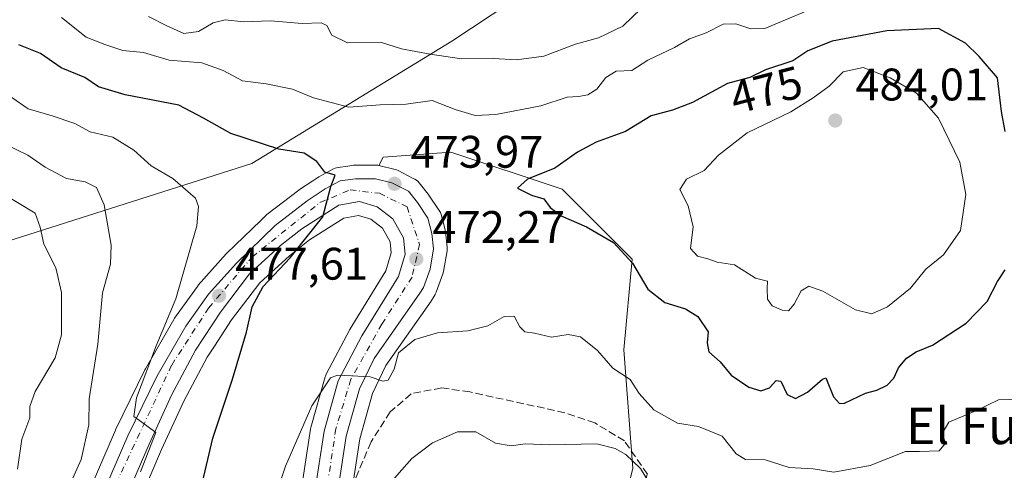
# Model space of a CAD drawing. Units: metres. Extents: x 593741 to 597182, y 4733695 to 4736058.
# Drawn here: x 594694 to 594910, y 4733866 to 4733965 of the extents above; entities that cross this region are included whole.
import ezdxf
from ezdxf.enums import TextEntityAlignment as Align

# ---------------------------------------------------------------- set-up
doc = ezdxf.new("R2010")
doc.units = ezdxf.units.M
doc.header["$MEASUREMENT"] = 0
doc.linetypes.add('DGN Style 3', pattern=[2.307223, 1.648017, -0.659207])
doc.linetypes.add('DGN Style 4', pattern=[2.638475, 1.318413, -0.659207, 0.001648, -0.659207])
for name, color, linetype, lineweight in [('Arbolado forestal CxS', 92, 'Continuous', 0), ('Carretera de calzada única Cxs', 7, 'Continuous', 13), ('Carretera de calzada única eje', 7, 'DGN Style 4', 0), ('Cultivos herbáceos CxS', 92, 'Continuous', 0), ('Curva de nivel maestra', 30, 'Continuous', 30), ('Curva de nivel normal', 30, 'Continuous', 0), ('Muro lineal', 1, 'DGN Style 3', 13), ('Núcleo urbano CxS', 7, 'Continuous', 0), ('Pastizal CxS', 92, 'Continuous', 0), ('Punto de cota en terreno', 7, 'Continuous', 0), ('Rótulo de curva de nivel directora', 7, 'Continuous', 0), ('Rótulo de punto de cota en terreno', 7, 'Continuous', 0), ('Texto cartográfico', 7, 'Continuous', 0), ('Vegetación y arbolados urbanos CxS', 151, 'Continuous', 0)]:
    doc.layers.add(name, color=color, linetype=linetype, lineweight=lineweight)
doc.styles.add('Style-Arial', font='txt')

# ---------------------------------------------------------------- blocks, each defined once
blk = doc.blocks.new('*U24')
at = {"layer": 'Núcleo urbano CxS', "color": 7, "linetype": 'Continuous', "lineweight": 0}
for points in [[(594752.8646, 4733843.0133, 468.487), (594757.7845, 4733875.2133, 469.9974), (594757.7957, 4733875.2811, 470.0007), (594757.8623, 4733875.5725, 470.0125), (594760.9823, 4733886.6625, 470.667), (594761.0511, 4733886.8761, 470.6805), (594761.2187, 4733887.2539, 470.6973), (594766.4287, 4733897.0939, 471.2483), (594766.4821, 4733897.1901, 471.2531), (594766.5225, 4733897.2581, 471.2561), (594774.3169, 4733909.9729, 472.5066), (594775.4911, 4733913.9165, 472.9201), (594775.2783, 4733916.3177, 473.2328), (594773.5743, 4733919.3731, 473.7119), (594771.0447, 4733921.3015, 474.1371), (594768.3373, 4733922.1393, 474.5257), (594765.1197, 4733921.5699, 474.8363), (594757.5929, 4733916.7733, 475.5014), (594753.1551, 4733913.2537, 475.9577), (594746.6423, 4733907.3165, 476.7311), (594740.4601, 4733899.1957, 477.0276), (594736.6745, 4733893.4347, 477.6543), (594735.0941, 4733891.0297, 477.8579), (594729.9505, 4733881.3399, 478.657), (594725.0725, 4733870.7133, 479.1151), (594718.6975, 4733855.8383, 480.677)], [(594708.6875, 4733860.4031, 483.9397), (594714.9333, 4733874.9535, 483.1161), (594714.9947, 4733875.0871, 483.0908), (594721.4247, 4733888.2471, 481.3674), (594721.5209, 4733888.4281, 481.3436), (594727.7915, 4733899.3091, 480.4532), (594727.9477, 4733899.5521, 480.4395), (594732.9477, 4733906.5621, 479.6671), (594733.0919, 4733906.7485, 479.6451), (594733.1501, 4733906.8157, 479.6351), (594739.2701, 4733913.6857, 478.6934), (594739.4205, 4733913.8427, 478.6675), (594741.2683, 4733915.6363, 478.3782), (594746.8657, 4733921.0695, 477.554), (594747.9405, 4733922.1127, 477.4621), (594748.1017, 4733922.2583, 477.4524), (594748.2019, 4733922.3387, 477.4451), (594755.2019, 4733927.7187, 476.5494), (594755.3863, 4733927.8497, 476.4859), (594758.2905, 4733929.7519, 475.66), (594759.3863, 4733930.4697, 475.4211), (594759.5301, 4733930.5581, 475.3922), (594759.6015, 4733930.5981, 475.3784), (594762.8515, 4733932.3581, 474.8596), (594763.1681, 4733932.5065, 474.8287), (594763.4999, 4733932.6169, 474.7669), (594763.8423, 4733932.6881, 474.7203), (594765.9515, 4733932.9991, 474.4901), (594767.2323, 4733933.1881, 474.3569), (594767.6701, 4733933.2201, 474.3347), (594772.0501, 4733933.2201, 474.3976), (594772.5711, 4733933.1745, 474.4156), (594772.7587, 4733933.1353, 474.4226), (594776.3787, 4733932.2553, 474.4291), (594776.6961, 4733932.1591, 474.4107), (594777.0497, 4733932.0041, 474.3878), (594780.3319, 4733930.2903, 474.1975), (594780.6773, 4733930.119, 474.1824), (594781.0363, 4733929.9058, 474.167), (594781.3595, 4733929.6415, 474.1527), (594781.64, 4733929.3323, 474.14), (594781.9157, 4733928.9743, 474.128), (594783.6427, 4733926.8344, 474.1255), (594783.7973, 4733926.6226, 474.1152), (594786.0473, 4733923.2426, 473.8603), (594786.2893, 4733922.8033, 473.8149), (594786.455, 4733922.3301, 473.7593), (594787.325, 4733918.9601, 473.3087), (594787.3745, 4733918.7311, 473.2764), (594787.4013, 4733918.5453, 473.2499), (594787.7813, 4733915.1653, 472.9508), (594787.8001, 4733914.8301, 472.9293), (594787.7595, 4733914.338, 472.8965), (594787.0069, 4733909.8135, 472.5576), (594786.8671, 4733909.2885, 472.5136), (594785.3951, 4733905.2932, 472.2419), (594785.1781, 4733904.8301, 472.2109), (594785.1365, 4733904.7601, 472.2055), (594784.3565, 4733903.4901, 472.0945), (594784.2541, 4733903.3345, 472.0791), (594774.3305, 4733889.2227, 470.3347), (594771.3887, 4733883.0321, 469.6891), (594768.5779, 4733873.0549, 468.4762), (594763.7781, 4733841.5585, 465.8724)]]:
    blk.add_polyline3d(points, dxfattribs=at)
blk = doc.blocks.new('5PATER')
at = {"layer": 'Vegetación y arbolados urbanos CxS', "linetype": 'Continuous', "lineweight": 0}
h = blk.add_hatch(color=51, dxfattribs=at)
edge = h.paths.add_edge_path()
edge.add_ellipse((0, 0), major_axis=(-0.11, -0.111), ratio=0.999422, start_angle=0, end_angle=360)
blk = doc.blocks.new('*U28')
at = {"layer": 'Carretera de calzada única Cxs', "color": 7, "linetype": 'Continuous', "lineweight": 13}
for points in [[(594755.8301, 4733842.5601, 467.4906), (594760.7501, 4733874.7601, 470.7807), (594763.8701, 4733885.8501, 470.4576), (594769.0801, 4733895.6901, 470.8377), (594777.0801, 4733908.7401, 472.0586), (594778.5301, 4733913.6101, 472.5923), (594778.2101, 4733917.2201, 472.9728), (594775.8901, 4733921.3801, 473.5197), (594772.4401, 4733924.0101, 473.9959), (594768.5301, 4733925.2201, 474.4665), (594764.0101, 4733924.4201, 474.9308), (594755.8501, 4733919.2201, 475.8669), (594751.2101, 4733915.5401, 476.3553), (594744.4201, 4733909.3501, 477.0723), (594738.0101, 4733900.9301, 477.6687), (594732.5101, 4733892.5601, 478.8436), (594727.2601, 4733882.6701, 479.4816), (594722.3301, 4733871.9301, 481.0928), (594715.9401, 4733857.0201, 482.0751)], [(594711.4101, 4733859.1401, 482.968), (594717.6901, 4733873.7701, 482.0844), (594724.1201, 4733886.9301, 480.1063), (594730.3901, 4733897.8101, 479.6541), (594735.3901, 4733904.8201, 479.0323), (594741.5101, 4733911.6901, 478.415), (594750.0301, 4733919.9601, 476.7862), (594757.0301, 4733925.3401, 475.9402), (594761.0301, 4733927.9601, 475.4672), (594764.2801, 4733929.7201, 475.1774), (594767.6701, 4733930.2201, 474.9251), (594772.0501, 4733930.2201, 474.5564), (594775.6701, 4733929.3401, 474.3762), (594779.3001, 4733927.4601, 474.2567), (594781.3001, 4733924.9601, 473.9274), (594783.5501, 4733921.5801, 473.4855), (594784.4201, 4733918.2101, 473.1022), (594784.8001, 4733914.8301, 472.8264), (594784.0501, 4733910.3201, 472.4724), (594782.5801, 4733906.3301, 472.1664), (594781.8001, 4733905.0601, 472.0807), (594771.7301, 4733890.7401, 470.7039), (594768.5701, 4733884.0901, 472.7938), (594765.6401, 4733873.6901, 474.5901), (594760.8001, 4733841.9301, 468.7175)]]:
    blk.add_polyline3d(points, dxfattribs=at)

msp = doc.modelspace()

# ---------------------------------------------------------------- linework, layer by layer
at = {"layer": 'Arbolado forestal CxS', "color": 92, "linetype": 'Continuous', "lineweight": 0}
for points in [[(594923.5907, 4734087.5893, 418.1681), (594899.6683, 4734076.3227, 419.8853), (594870.2771, 4734052.2453, 427.909), (594861.2197, 4734027.9303, 436.9361), (594859.0749, 4734007.5615, 445.7381), (594828.3519, 4733986.6343, 452.9442), (594788.8361, 4733960.4529, 462.7432), (594744.8871, 4733933.5489, 476.1873), (594681.1149, 4733913.2459, 495.742)], [(594309.4559, 4734076.2175, 513.6843), (594347.7217, 4734068.7071, 525.2655), (594368.9513, 4734055.1479, 530.4112), (594368.8227, 4734029.1019, 542.0294), (594379.6215, 4733963.8859, 569.8782), (594384.5993, 4733936.6687, 579.7273), (594411.9807, 4733933.3919, 572.5642), (594436.9347, 4733924.3519, 565.9246), (594473.9543, 4733915.5475, 558.1148), (594514.2369, 4733902.3601, 549.4528), (594564.1071, 4733886.1845, 535.8945), (594583.8063, 4733885.9353, 529.8871), (594619.1737, 4733896.7899, 516.8252), (594681.1149, 4733913.2459, 495.742), (594744.8871, 4733933.5489, 476.1873), (594788.8361, 4733960.4529, 462.7432), (594828.3519, 4733986.6343, 452.9442), (594859.0749, 4734007.5615, 445.7381), (594862.5605, 4734006.8789, 447.1742), (594882.6721, 4734002.9411, 453.3578), (594924.5205, 4733974.5385, 463.2567)], [(594368.9513, 4734055.1479, 530.4112), (594368.8227, 4734029.1019, 542.0294), (594379.6215, 4733963.8859, 569.8782), (594384.5993, 4733936.6687, 579.7273), (594411.9807, 4733933.3919, 572.5642), (594436.9347, 4733924.3519, 565.9246), (594473.9543, 4733915.5475, 558.1148), (594514.2369, 4733902.3601, 549.4528), (594564.1071, 4733886.1845, 535.8945), (594583.8063, 4733885.9353, 529.8871), (594619.1737, 4733896.7899, 516.8252), (594681.1149, 4733913.2459, 495.742), (594744.8871, 4733933.5489, 476.1873), (594788.8361, 4733960.4529, 462.7432), (594828.3519, 4733986.6343, 452.9442), (594859.0749, 4734007.5615, 445.7381)], [(594368.9513, 4734055.1479, 530.4112), (594368.8227, 4734029.1019, 542.0294), (594379.6215, 4733963.8859, 569.8782), (594384.5993, 4733936.6687, 579.7273), (594411.9807, 4733933.3919, 572.5642), (594436.9347, 4733924.3519, 565.9246), (594473.9543, 4733915.5475, 558.1148), (594514.2369, 4733902.3601, 549.4528), (594564.1071, 4733886.1845, 535.8945), (594583.8063, 4733885.9353, 529.8871), (594619.1737, 4733896.7899, 516.8252), (594681.1149, 4733913.2459, 495.742), (594744.8871, 4733933.5489, 476.1873), (594788.8361, 4733960.4529, 462.7432), (594828.3519, 4733986.6343, 452.9442), (594859.0749, 4734007.5615, 445.7381)], [(594819.4489, 4733830.5811, 456.6737), (594828.5487, 4733866.5371, 465.0024), (594826.6089, 4733892.6051, 470.9837), (594828.4187, 4733912.5106, 475.4133), (594813.0374, 4733927.8919, 475.4479), (594788.6079, 4733936.0359, 473.2713), (594773.7354, 4733934.9341, 473.9629), (594772.7587, 4733933.1353, 474.4226), (594772.5711, 4733933.1745, 474.4156), (594772.0501, 4733933.2201, 474.3976), (594767.6701, 4733933.2201, 474.3347), (594767.2323, 4733933.1881, 474.3569), (594765.9515, 4733932.9991, 474.4901), (594763.8423, 4733932.6881, 474.7203), (594763.4999, 4733932.6169, 474.7669), (594763.1681, 4733932.5065, 474.8287), (594762.8515, 4733932.3581, 474.8596), (594759.6015, 4733930.5981, 475.3784), (594759.5301, 4733930.5581, 475.3922), (594759.3863, 4733930.4697, 475.4211), (594758.2905, 4733929.7519, 475.66), (594755.3863, 4733927.8497, 476.4859), (594755.2019, 4733927.7187, 476.5494), (594748.2019, 4733922.3387, 477.4451), (594748.1017, 4733922.2583, 477.4524), (594747.9405, 4733922.1127, 477.4621), (594746.8657, 4733921.0695, 477.554), (594741.2683, 4733915.6363, 478.3782), (594739.4205, 4733913.8427, 478.6675), (594739.2701, 4733913.6857, 478.6934), (594733.1501, 4733906.8157, 479.6351), (594733.0919, 4733906.7485, 479.6451), (594732.9477, 4733906.5621, 479.6671), (594727.9477, 4733899.5521, 480.4395), (594727.7915, 4733899.3091, 480.4532), (594721.5209, 4733888.4281, 481.3436), (594721.4247, 4733888.2471, 481.3674), (594714.9947, 4733875.0871, 483.0908), (594714.9333, 4733874.9535, 483.1161), (594708.6875, 4733860.4031, 483.9397)], [(595000.4993, 4733759.416, 428.8085), (594926.7563, 4733802.4437, 444.0336), (594874.4493, 4733818.4675, 452.4394), (594819.4489, 4733830.5811, 456.6737), (594828.5487, 4733866.5371, 465.0024), (594826.6089, 4733892.6051, 470.9837), (594828.4187, 4733912.5106, 475.4133), (594813.0374, 4733927.8919, 475.4479), (594788.6079, 4733936.0359, 473.2713), (594773.7354, 4733934.9341, 473.9629), (594772.7587, 4733933.1353, 474.4226)], [(594772.7587, 4733933.1353, 474.4226), (594772.5711, 4733933.1745, 474.4156), (594772.0501, 4733933.2201, 474.3976), (594767.6701, 4733933.2201, 474.3347), (594767.2323, 4733933.1881, 474.3569), (594765.9515, 4733932.9991, 474.4901), (594763.8423, 4733932.6881, 474.7203), (594763.4999, 4733932.6169, 474.7669), (594763.1681, 4733932.5065, 474.8287), (594762.8515, 4733932.3581, 474.8596), (594759.6015, 4733930.5981, 475.3784), (594759.5301, 4733930.5581, 475.3922), (594759.3863, 4733930.4697, 475.4211), (594758.2905, 4733929.7519, 475.66), (594755.3863, 4733927.8497, 476.4859), (594755.2019, 4733927.7187, 476.5494), (594748.2019, 4733922.3387, 477.4451), (594748.1017, 4733922.2583, 477.4524), (594747.9405, 4733922.1127, 477.4621), (594746.8657, 4733921.0695, 477.554), (594741.2683, 4733915.6363, 478.3782), (594739.4205, 4733913.8427, 478.6675), (594739.2701, 4733913.6857, 478.6934), (594733.1501, 4733906.8157, 479.6351), (594733.0919, 4733906.7485, 479.6451), (594732.9477, 4733906.5621, 479.6671), (594727.9477, 4733899.5521, 480.4395), (594727.7915, 4733899.3091, 480.4532), (594721.5209, 4733888.4281, 481.3436), (594721.4247, 4733888.2471, 481.3674), (594714.9947, 4733875.0871, 483.0908), (594714.9333, 4733874.9535, 483.1161), (594708.6875, 4733860.4031, 483.9397)]]:
    msp.add_polyline3d(points, dxfattribs=at)
at = {"layer": 'Carretera de calzada única Cxs', "color": 7, "linetype": 'Continuous', "lineweight": 13}
for points in [[(594659.7701, 4733796.5701, 488.0536), (594670.1201, 4733807.9301, 487.3695), (594682.5501, 4733820.0701, 487.5324), (594684.3701, 4733821.8401, 487.2634), (594690.0101, 4733827.3401, 485.7872), (594701.0101, 4733840.0901, 483.8448), (594705.8501, 4733848.0101, 483.3281), (594711.4101, 4733859.1401, 482.968), (594717.6901, 4733873.7701, 482.0844), (594724.1201, 4733886.9301, 480.1063), (594730.3901, 4733897.8101, 479.6541), (594735.3901, 4733904.8201, 479.0323), (594741.5101, 4733911.6901, 478.415), (594750.0301, 4733919.9601, 476.7862), (594757.0301, 4733925.3401, 475.9402), (594761.0301, 4733927.9601, 475.4672), (594764.2801, 4733929.7201, 475.1774), (594767.6701, 4733930.2201, 474.9251), (594772.0501, 4733930.2201, 474.5564), (594775.6701, 4733929.3401, 474.3762), (594779.3001, 4733927.4601, 474.2567)], [(594779.3001, 4733927.4601, 474.2567), (594781.3001, 4733924.9601, 473.9274), (594783.5501, 4733921.5801, 473.4855), (594784.4201, 4733918.2101, 473.1022), (594784.8001, 4733914.8301, 472.8264), (594784.0501, 4733910.3201, 472.4724), (594782.5801, 4733906.3301, 472.1664), (594781.8001, 4733905.0601, 472.0807), (594771.7301, 4733890.7401, 470.7039), (594768.5701, 4733884.0901, 472.7938), (594765.6401, 4733873.6901, 474.5901), (594760.8001, 4733841.9301, 468.7175), (594757.4801, 4733807.8501, 464.914), (594752.8201, 4733768.1801, 461.1044), (594749.4801, 4733739.6901, 459.2017), (594749.8001, 4733728.4201, 457.542), (594753.5301, 4733712.6601, 456.2923), (594754.8893, 4733708.5723, 456.1873)], [(594755.8301, 4733842.5601, 467.4906), (594760.7501, 4733874.7601, 470.7807), (594763.8701, 4733885.8501, 470.4576), (594769.0801, 4733895.6901, 470.8377), (594777.0801, 4733908.7401, 472.0586), (594778.5301, 4733913.6101, 472.5923), (594778.2101, 4733917.2201, 472.9728), (594775.8901, 4733921.3801, 473.5197), (594772.4401, 4733924.0101, 473.9959), (594768.5301, 4733925.2201, 474.4665), (594764.0101, 4733924.4201, 474.9308), (594755.8501, 4733919.2201, 475.8669), (594751.2101, 4733915.5401, 476.3553), (594744.4201, 4733909.3501, 477.0723), (594738.0101, 4733900.9301, 477.6687), (594732.5101, 4733892.5601, 478.8436), (594727.2601, 4733882.6701, 479.4816), (594722.3301, 4733871.9301, 481.0928), (594715.9401, 4733857.0201, 482.0751)]]:
    msp.add_polyline3d(points, dxfattribs=at)
at = {"layer": 'Carretera de calzada única eje', "color": 7, "linetype": 'DGN Style 4', "lineweight": 0}
msp.add_polyline3d([(594689.5101, 4733824.2501, 485.399), (594705.9601, 4733843.4701, 482.9602), (594716.2601, 4733865.7401, 481.7082), (594727.3001, 4733889.2901, 479.4126), (594735.3901, 4733901.8001, 478.596), (594744.9601, 4733913.0101, 477.4366), (594759.8501, 4733924.9801, 475.4944), (594766.4801, 4733927.7401, 474.829), (594772.9101, 4733927.0101, 474.2408), (594778.9801, 4733924.0601, 473.7669), (594781.7301, 4733915.7701, 472.8559), (594780.0701, 4733908.6001, 472.1544), (594773.4601, 4733898.3001, 471.0961), (594766.6601, 4733886.1601, 470.9439), (594763.3501, 4733875.3001, 471.8899), (594760.2101, 4733854.3301, 471.031), (594756.1701, 4733819.8401, 465.155), (594751.9401, 4733786.0001, 462.5986), (594748.0801, 4733752.9701, 460.1366), (594746.4201, 4733734.0101, 458.3361), (594747.3501, 4733726.6601, 457.6227), (594751.7601, 4733710.0901, 456.4169), (594752.2046, 4733708.5352, 456.3187)], dxfattribs=at)
at = {"layer": 'Cultivos herbáceos CxS', "color": 92, "linetype": 'Continuous', "lineweight": 0}
for points in [[(594718.6975, 4733855.8383, 480.677), (594725.0725, 4733870.7133, 479.1151), (594729.9505, 4733881.3399, 478.657), (594735.0941, 4733891.0297, 477.8579), (594736.6745, 4733893.4347, 477.6543), (594740.4601, 4733899.1957, 477.0276), (594746.6423, 4733907.3165, 476.7311), (594753.1551, 4733913.2537, 475.9577), (594757.5929, 4733916.7733, 475.5014), (594765.1197, 4733921.5699, 474.8363), (594768.3373, 4733922.1393, 474.5257), (594771.0447, 4733921.3015, 474.1371), (594773.5743, 4733919.3731, 473.7119), (594775.2783, 4733916.3177, 473.2328), (594775.4911, 4733913.9165, 472.9201), (594774.3169, 4733909.9729, 472.5066), (594766.5225, 4733897.2581, 471.2561), (594766.4821, 4733897.1901, 471.2531), (594766.4287, 4733897.0939, 471.2483), (594761.2187, 4733887.2539, 470.6973), (594761.0511, 4733886.8761, 470.6805), (594760.9823, 4733886.6625, 470.667), (594757.8623, 4733875.5725, 470.0125), (594757.7957, 4733875.2811, 470.0007), (594757.7845, 4733875.2133, 469.9974), (594752.8646, 4733843.0133, 468.487)], [(594752.8646, 4733843.0133, 468.487), (594757.7845, 4733875.2133, 469.9974), (594757.7957, 4733875.2811, 470.0007), (594757.8623, 4733875.5725, 470.0125), (594760.9823, 4733886.6625, 470.667), (594761.0511, 4733886.8761, 470.6805), (594761.2187, 4733887.2539, 470.6973), (594766.4287, 4733897.0939, 471.2483), (594766.4821, 4733897.1901, 471.2531), (594766.5225, 4733897.2581, 471.2561), (594774.3169, 4733909.9729, 472.5066), (594775.4911, 4733913.9165, 472.9201), (594775.2783, 4733916.3177, 473.2328), (594773.5743, 4733919.3731, 473.7119), (594771.0447, 4733921.3015, 474.1371), (594768.3373, 4733922.1393, 474.5257), (594765.1197, 4733921.5699, 474.8363), (594757.5929, 4733916.7733, 475.5014), (594753.1551, 4733913.2537, 475.9577), (594746.6423, 4733907.3165, 476.7311), (594740.4601, 4733899.1957, 477.0276), (594736.6745, 4733893.4347, 477.6543), (594735.0941, 4733891.0297, 477.8579), (594729.9505, 4733881.3399, 478.657), (594725.0725, 4733870.7133, 479.1151), (594718.6975, 4733855.8383, 480.677)]]:
    msp.add_polyline3d(points, dxfattribs=at)
at = {"layer": 'Curva de nivel maestra', "color": 30, "linetype": 'Continuous', "lineweight": 30, "elevation": 475, "flags": 128}
for points in [[(594910.32, 4733940.6201), (594909.48, 4733945.0001), (594908.6, 4733952.3501), (594904.58, 4733957.0801), (594901.63, 4733959.9701), (594895.68, 4733963.1901), (594884.33, 4733962.7101), (594872.33, 4733960.4001), (594866.99, 4733958.3301), (594863.66, 4733956.1301), (594857.66, 4733954.1501), (594854.26, 4733952.4301), (594849.37, 4733951.1401), (594841.69, 4733946.9501), (594837.29, 4733945.2401), (594832.59, 4733944.0501), (594826.94, 4733940.6101), (594820.52, 4733938.2301), (594816.37, 4733936.0401), (594811.41, 4733932.5301), (594805.4, 4733930.0801), (594803.21, 4733928.1701), (594806.32, 4733926.5901), (594809.02, 4733925.7901), (594810.39, 4733923.8901), (594812.82, 4733922.0501), (594818.38, 4733919.6601), (594824.34, 4733916.1901), (594828.48, 4733911.6601), (594831.82, 4733905.9901), (594835.56, 4733902.9901), (594840.09, 4733901.6501), (594842.86, 4733899.9501), (594845.1, 4733896.5501), (594844.84, 4733894.1701), (594845.22, 4733892.1701), (594847.74, 4733889.9901), (594850.14, 4733887.0801), (594854.03, 4733884.4301), (594856.63, 4733883.6601), (594858.56, 4733884.3001), (594859.99, 4733885.8701), (594861.08, 4733885.7201), (594862.47, 4733882.8101), (594864.29, 4733881.9601), (594866.91, 4733883.3601), (594870.18, 4733886.2201), (594870.9, 4733886.5001), (594872.62, 4733882.2701), (594873.91, 4733880.8601)], [(594733.28, 4733860.1301), (594736.36, 4733873.2201), (594740.66, 4733886.1801), (594743.7, 4733896.5401), (594744.96, 4733902.0901), (594747.39, 4733906.5501), (594753.35, 4733912.8501), (594760.46, 4733921.8401), (594762.26, 4733928.5301), (594763.18, 4733930.9601), (594760.93, 4733931.6201), (594759.14, 4733934.0101), (594756.42, 4733935.8301), (594750.83, 4733936.6901), (594740.3, 4733940.1601), (594734.31, 4733943.5101), (594728.87, 4733946.4001), (594717.1, 4733948.6301), (594711.21, 4733950.4001), (594708.21, 4733952.4101), (594703.02, 4733954.5701), (594698.5, 4733957.7201), (594693.72, 4733959.6201)], [(594873.91, 4733880.8601), (594875.04, 4733880.8801), (594879.63, 4733883.1401), (594882.12, 4733883.7501), (594884.41, 4733884.8701), (594885.83, 4733886.3801), (594886.87, 4733888.6701), (594888.66, 4733890.8301), (594890.76, 4733892.1901), (594894.36, 4733893.6601), (594901.76, 4733898.5101), (594906.33, 4733903.2801), (594908.65, 4733907.6701), (594910.3, 4733910.1701)]]:
    msp.add_lwpolyline(points, dxfattribs=at)
at = {"layer": 'Curva de nivel normal', "color": 30, "linetype": 'Continuous', "lineweight": 0, "flags": 128}
for points, elevation in [([(594867.1, 4733967.2401), (594857.57, 4733963.2101), (594854.48, 4733963.1501), (594851.17, 4733964.2201), (594848.37, 4733964.1901), (594844.66, 4733962.2801), (594840.99, 4733960.9101), (594837.72, 4733959.0501), (594831.88, 4733956.2401), (594828.36, 4733954.0201), (594824.89, 4733953.8101), (594822.63, 4733952.4201), (594820.66, 4733949.9201), (594818.65, 4733948.6601), (594816.61, 4733948.2701), (594814.16, 4733948.1501), (594808.37, 4733946.2301), (594798.46, 4733944.3401), (594793.97, 4733944.1201), (594789.56, 4733945.4301), (594784.48, 4733947.3801), (594778.77, 4733946.6201), (594773.1, 4733946.4401), (594766.22, 4733945.9101), (594758.44, 4733947.9601), (594753.81, 4733949.8801), (594748.06, 4733951.0901), (594742.84, 4733951.7101), (594738.64, 4733953.9801), (594733.91, 4733955.6501), (594726.75, 4733956.2501), (594721.08, 4733957.9501), (594716.54, 4733958.3701), (594712.63, 4733959.7201), (594708.49, 4733961.3301), (594703.12, 4733965.6501)], 470), ([(594722.23, 4733965.8101), (594726.23, 4733963.7601), (594729.99, 4733962.1201), (594733.17, 4733962.5501), (594736.38, 4733964.4901), (594739.01, 4733965.1201), (594743.08, 4733964.6601), (594749.01, 4733964.8901), (594755.98, 4733964.3201), (594760.11, 4733964.4801), (594761.39, 4733963.8401), (594762.43, 4733961.7301), (594765.9, 4733960.0901), (594773.38, 4733960.1701), (594777.79, 4733958.7401), (594784.06, 4733957.5701), (594790.91, 4733956.5101), (594797.99, 4733956.6201), (594802.99, 4733956.3401), (594808.99, 4733957.1101), (594815.99, 4733959.7901), (594820.99, 4733961.1901), (594826.35, 4733963.7501), (594830.42, 4733967.6101)], 465), ([(594879.11, 4733954.6301), (594874.75, 4733953.6801), (594871.66, 4733950.5101), (594868.15, 4733948.0101), (594863.24, 4733944.8701), (594853.66, 4733940.3001), (594847.33, 4733935.3801), (594844.19, 4733931.9901), (594840.34, 4733930.0901), (594838.85, 4733927.8801), (594840.69, 4733924.2901), (594841.83, 4733919.6701), (594841.24, 4733914.9101), (594842.75, 4733913.2101), (594845.05, 4733912.6101), (594847.09, 4733911.8601), (594850.87, 4733911.3301), (594855.5, 4733908.3601), (594858.11, 4733907.7401), (594858.06, 4733906.0701), (594858.14, 4733903.7801), (594859.15, 4733902.3301), (594861.34, 4733901.3201), (594862.7, 4733901.2301), (594863.99, 4733902.6401), (594865.52, 4733905.6001), (594867.22, 4733906.5901), (594870.27, 4733905.4901), (594877.41, 4733901.4001), (594881.02, 4733900.5701), (594884.47, 4733902.0801), (594889.49, 4733906.1501), (594892.9, 4733910.3401), (594896.74, 4733913.4701), (594900.5, 4733918.8401), (594901.64, 4733926.7401), (594900.34, 4733933.8401), (594895.69, 4733943.5301), (594890.82, 4733949.0001), (594885.05, 4733952.3701), (594879.11, 4733954.6301)], 480), ([(594688.57, 4733950.5501), (594695.82, 4733945.5701), (594701.07, 4733944.0101), (594706.02, 4733942.3101), (594709.39, 4733940.5401), (594714.41, 4733939.3401), (594718.96, 4733936.5201), (594722.82, 4733933.0401), (594727.53, 4733930.2901), (594732.56, 4733925.9301), (594733.18, 4733924.0901), (594732.8, 4733919.8401), (594728.21, 4733903.8601), (594723.92, 4733893.5101), (594719.55, 4733882.0701), (594718.98, 4733878.0201), (594720.78, 4733876.7501), (594723.83, 4733874.4601), (594720.48, 4733865.8301)], 480), ([(594683.71, 4733824.1201), (594697.38, 4733846.1501), (594707.43, 4733868.5201), (594709.12, 4733876.1701), (594709.15, 4733881.8401), (594711.08, 4733893.8401), (594712.12, 4733905.1701), (594713.84, 4733911.4601), (594714.02, 4733915.6501), (594712.47, 4733924.5001), (594710.78, 4733928.2701), (594708.3, 4733929.5301), (594704.18, 4733930.2901), (594699.52, 4733932.7201), (594695.73, 4733935.4201), (594690.88, 4733937.7301)], 485), ([(594693.42, 4733866.4301), (594694.42, 4733873.0301), (594696.18, 4733877.7201), (594696.12, 4733880.1701), (594697.3, 4733883.5001), (594701.71, 4733890.8401), (594703.12, 4733895.9301), (594703.07, 4733905.2201), (594701.85, 4733910.6101), (594699.24, 4733915.8201), (594698.42, 4733919.6001), (594697.36, 4733922.6601), (594690.66, 4733926.6501)], 490), ([(594745.35, 4733846.0701), (594752.26, 4733867.0501), (594758.08, 4733880.3101), (594762.15, 4733886.4801), (594763.7, 4733887.0801), (594766.75, 4733886.9001), (594770.87, 4733886.7001), (594773.67, 4733885.7601), (594774.84, 4733886.0001), (594776.16, 4733888.4101), (594777.09, 4733892.0001), (594780.68, 4733894.8801), (594785.68, 4733896.3501), (594792.34, 4733896.7701), (594796.73, 4733897.9201), (594800.33, 4733899.9401), (594802.51, 4733900.0001), (594803.73, 4733897.6801), (594804.84, 4733896.5801), (594806.99, 4733896.2801), (594810.66, 4733895.4001), (594814.33, 4733896.0101), (594817.07, 4733895.5201), (594820.83, 4733892.4701), (594824.14, 4733888.6101), (594828, 4733886.0901), (594829.95, 4733883.0301), (594833.15, 4733879.4401), (594838.33, 4733876.5401), (594843, 4733875.8001), (594848.15, 4733873.6601), (594851.25, 4733869.7801), (594853.29, 4733868.5601), (594857.62, 4733868.4801), (594862.87, 4733866.8201), (594868.18, 4733866.4801), (594872.69, 4733865.7401), (594880.69, 4733867.2001), (594888.41, 4733870.3201), (594891.52, 4733870.3001), (594895.82, 4733870.4101), (594897.18, 4733872.1501), (594896.48, 4733874.2701), (594897.92, 4733876.7401), (594904, 4733879.3001), (594908.88, 4733881.6701), (594913.56, 4733881.7601)], 470), ([(594832.32, 4733863.2301), (594830.24, 4733866.6001), (594827.02, 4733869.6301), (594824.66, 4733870.9601), (594820.66, 4733871.9701), (594810.35, 4733871.7801), (594804.94, 4733872.0101), (594801.82, 4733871.5501), (594798.39, 4733872.1001), (594794.1, 4733874.6401), (594790.08, 4733874.6001), (594784.58, 4733872.2201), (594780.06, 4733868.7801), (594774.01, 4733861.9701)], 465)]:
    msp.add_lwpolyline(points, dxfattribs=dict(at, elevation=elevation))
at = {"layer": 'Muro lineal', "color": 1, "linetype": 'DGN Style 3', "lineweight": 13}
msp.add_polyline3d([(594889.8501, 4733815.1101, 453.895), (594883.7301, 4733816.1001, 453.6683), (594878.6001, 4733819.3001, 454.22), (594871.6901, 4733821.5401, 454.6881), (594865.7301, 4733825.2201, 456.6127), (594860.9201, 4733826.5001, 457.6406), (594846.9301, 4733826.0201, 456.466), (594833.0501, 4733827.8501, 456.5737), (594827.4401, 4733830.5001, 459.4613), (594822.2101, 4733834.7301, 459.5168), (594821.3201, 4733839.2201, 460.7542), (594823.2801, 4733844.4201, 462.4374), (594825.0901, 4733848.9801, 464.59), (594828.5701, 4733854.8201, 466.6485), (594831.7601, 4733865.3001, 470.5691), (594826.6901, 4733872.6501, 470.3647), (594820.2101, 4733876.5801, 467.6009), (594813.6401, 4733878.8101, 467.0722), (594792.7601, 4733883.3801, 467.3416), (594786.5701, 4733884.2601, 468.5504), (594779.8501, 4733882.9701, 468.8655), (594775.2901, 4733878.9801, 472.5401), (594771.0901, 4733872.4201, 474.185), (594767.4801, 4733864.0201, 476.5953)], dxfattribs=at)
at = {"layer": 'Núcleo urbano CxS', "color": 7, "linetype": 'Continuous', "lineweight": 0}
for points in [[(594772.7587, 4733933.1353, 474.4226), (594772.5711, 4733933.1745, 474.4156), (594772.0501, 4733933.2201, 474.3976), (594767.6701, 4733933.2201, 474.3347), (594767.2323, 4733933.1881, 474.3569), (594765.9515, 4733932.9991, 474.4901), (594763.8423, 4733932.6881, 474.7203), (594763.4999, 4733932.6169, 474.7669), (594763.1681, 4733932.5065, 474.8287), (594762.8515, 4733932.3581, 474.8596), (594759.6015, 4733930.5981, 475.3784), (594759.5301, 4733930.5581, 475.3922), (594759.3863, 4733930.4697, 475.4211), (594758.2905, 4733929.7519, 475.66), (594755.3863, 4733927.8497, 476.4859), (594755.2019, 4733927.7187, 476.5494), (594748.2019, 4733922.3387, 477.4451), (594748.1017, 4733922.2583, 477.4524), (594747.9405, 4733922.1127, 477.4621), (594746.8657, 4733921.0695, 477.554), (594741.2683, 4733915.6363, 478.3782), (594739.4205, 4733913.8427, 478.6675), (594739.2701, 4733913.6857, 478.6934), (594733.1501, 4733906.8157, 479.6351), (594733.0919, 4733906.7485, 479.6451), (594732.9477, 4733906.5621, 479.6671), (594727.9477, 4733899.5521, 480.4395), (594727.7915, 4733899.3091, 480.4532), (594721.5209, 4733888.4281, 481.3436), (594721.4247, 4733888.2471, 481.3674), (594714.9947, 4733875.0871, 483.0908), (594714.9333, 4733874.9535, 483.1161), (594708.6875, 4733860.4031, 483.9397)], [(594772.7587, 4733933.1353, 474.4226), (594776.3787, 4733932.2553, 474.4291), (594776.6961, 4733932.1591, 474.4107), (594777.0497, 4733932.0041, 474.3878), (594780.3319, 4733930.2903, 474.1975), (594780.6773, 4733930.119, 474.1824), (594781.0363, 4733929.9058, 474.167), (594781.3595, 4733929.6415, 474.1527), (594781.64, 4733929.3323, 474.14), (594781.9157, 4733928.9743, 474.128), (594783.6427, 4733926.8344, 474.1255), (594783.7973, 4733926.6226, 474.1152), (594786.0473, 4733923.2426, 473.8603), (594786.2893, 4733922.8033, 473.8149), (594786.455, 4733922.3301, 473.7593), (594787.325, 4733918.9601, 473.3087), (594787.3745, 4733918.7311, 473.2764), (594787.4013, 4733918.5453, 473.2499), (594787.7813, 4733915.1653, 472.9508), (594787.8001, 4733914.8301, 472.9293), (594787.7595, 4733914.338, 472.8965), (594787.0069, 4733909.8135, 472.5576), (594786.8671, 4733909.2885, 472.5136), (594785.3951, 4733905.2932, 472.2419), (594785.1781, 4733904.8301, 472.2109), (594785.1365, 4733904.7601, 472.2055), (594784.3565, 4733903.4901, 472.0945), (594784.2541, 4733903.3345, 472.0791), (594774.3305, 4733889.2227, 470.3347), (594771.3887, 4733883.0321, 469.6891), (594768.5779, 4733873.0549, 468.4762), (594763.7781, 4733841.5585, 465.8724)], [(594752.8646, 4733843.0133, 468.487), (594757.7845, 4733875.2133, 469.9974), (594757.7957, 4733875.2811, 470.0007), (594757.8623, 4733875.5725, 470.0125), (594760.9823, 4733886.6625, 470.667), (594761.0511, 4733886.8761, 470.6805), (594761.2187, 4733887.2539, 470.6973), (594766.4287, 4733897.0939, 471.2483), (594766.4821, 4733897.1901, 471.2531), (594766.5225, 4733897.2581, 471.2561), (594774.3169, 4733909.9729, 472.5066), (594775.4911, 4733913.9165, 472.9201), (594775.2783, 4733916.3177, 473.2328), (594773.5743, 4733919.3731, 473.7119), (594771.0447, 4733921.3015, 474.1371), (594768.3373, 4733922.1393, 474.5257), (594765.1197, 4733921.5699, 474.8363), (594757.5929, 4733916.7733, 475.5014), (594753.1551, 4733913.2537, 475.9577), (594746.6423, 4733907.3165, 476.7311), (594740.4601, 4733899.1957, 477.0276), (594736.6745, 4733893.4347, 477.6543), (594735.0941, 4733891.0297, 477.8579), (594729.9505, 4733881.3399, 478.657), (594725.0725, 4733870.7133, 479.1151), (594718.6975, 4733855.8383, 480.677)]]:
    msp.add_polyline3d(points, dxfattribs=at)
at = {"layer": 'Pastizal CxS', "color": 92, "linetype": 'Continuous', "lineweight": 0}
for points in [[(594763.7781, 4733841.5585, 465.8724), (594768.5779, 4733873.0549, 468.4762), (594771.3887, 4733883.0321, 469.6891), (594774.3305, 4733889.2227, 470.3347), (594784.2541, 4733903.3345, 472.0791), (594784.3565, 4733903.4901, 472.0945), (594785.1365, 4733904.7601, 472.2055), (594785.1781, 4733904.8301, 472.2109), (594785.3951, 4733905.2932, 472.2419), (594786.8671, 4733909.2885, 472.5136), (594787.0069, 4733909.8135, 472.5576), (594787.7595, 4733914.338, 472.8965), (594787.8001, 4733914.8301, 472.9293), (594787.7813, 4733915.1653, 472.9508), (594787.4013, 4733918.5453, 473.2499), (594787.3745, 4733918.7311, 473.2764), (594787.325, 4733918.9601, 473.3087), (594786.455, 4733922.3301, 473.7593), (594786.2893, 4733922.8033, 473.8149), (594786.0473, 4733923.2426, 473.8603), (594783.7973, 4733926.6226, 474.1152), (594783.6427, 4733926.8344, 474.1255), (594781.9157, 4733928.9743, 474.128), (594781.64, 4733929.3323, 474.14), (594781.3595, 4733929.6415, 474.1527), (594781.0363, 4733929.9058, 474.167), (594780.6773, 4733930.119, 474.1824), (594780.3319, 4733930.2903, 474.1975), (594777.0497, 4733932.0041, 474.3878), (594776.6961, 4733932.1591, 474.4107), (594776.3787, 4733932.2553, 474.4291), (594772.7587, 4733933.1353, 474.4226), (594773.7354, 4733934.9341, 473.9629), (594788.6079, 4733936.0359, 473.2713), (594813.0374, 4733927.8919, 475.4479), (594828.4187, 4733912.5106, 475.4133), (594826.6089, 4733892.6051, 470.9837), (594828.5487, 4733866.5371, 465.0024), (594819.4489, 4733830.5811, 456.6737)], [(595000.4993, 4733759.416, 428.8085), (594926.7563, 4733802.4437, 444.0336), (594874.4493, 4733818.4675, 452.4394), (594819.4489, 4733830.5811, 456.6737), (594828.5487, 4733866.5371, 465.0024), (594826.6089, 4733892.6051, 470.9837), (594828.4187, 4733912.5106, 475.4133), (594813.0374, 4733927.8919, 475.4479), (594788.6079, 4733936.0359, 473.2713), (594773.7354, 4733934.9341, 473.9629), (594772.7587, 4733933.1353, 474.4226)], [(594772.7587, 4733933.1353, 474.4226), (594776.3787, 4733932.2553, 474.4291), (594776.6961, 4733932.1591, 474.4107), (594777.0497, 4733932.0041, 474.3878), (594780.3319, 4733930.2903, 474.1975), (594780.6773, 4733930.119, 474.1824), (594781.0363, 4733929.9058, 474.167), (594781.3595, 4733929.6415, 474.1527), (594781.64, 4733929.3323, 474.14), (594781.9157, 4733928.9743, 474.128), (594783.6427, 4733926.8344, 474.1255), (594783.7973, 4733926.6226, 474.1152), (594786.0473, 4733923.2426, 473.8603), (594786.2893, 4733922.8033, 473.8149), (594786.455, 4733922.3301, 473.7593), (594787.325, 4733918.9601, 473.3087), (594787.3745, 4733918.7311, 473.2764), (594787.4013, 4733918.5453, 473.2499), (594787.7813, 4733915.1653, 472.9508), (594787.8001, 4733914.8301, 472.9293), (594787.7595, 4733914.338, 472.8965), (594787.0069, 4733909.8135, 472.5576), (594786.8671, 4733909.2885, 472.5136), (594785.3951, 4733905.2932, 472.2419), (594785.1781, 4733904.8301, 472.2109), (594785.1365, 4733904.7601, 472.2055), (594784.3565, 4733903.4901, 472.0945), (594784.2541, 4733903.3345, 472.0791), (594774.3305, 4733889.2227, 470.3347), (594771.3887, 4733883.0321, 469.6891), (594768.5779, 4733873.0549, 468.4762), (594763.7781, 4733841.5585, 465.8724)]]:
    msp.add_polyline3d(points, dxfattribs=at)

# ---------------------------------------------------------------- block references
at = {"layer": 'Carretera de calzada única Cxs', "color": 7, "linetype": 'Continuous', "lineweight": 13}
msp.add_blockref('*U28', (0, 0), dxfattribs=at)
at = {"layer": 'Núcleo urbano CxS', "color": 7, "linetype": 'Continuous', "lineweight": 0}
msp.add_blockref('*U24', (0, 0), dxfattribs=at)
at = {"layer": 'Punto de cota en terreno', "color": 7, "linetype": 'Continuous', "lineweight": 0, "xscale": 10, "yscale": 10, "zscale": 10}
for p in [(594873, 4733943, 484.01), (594776.23, 4733929.1, 473.97), (594781, 4733912.58, 472.27), (594737.72, 4733904.52, 477.61)]:
    msp.add_blockref('5PATER', p, dxfattribs=at)

# ---------------------------------------------------------------- texts
at = {"layer": 'Rótulo de curva de nivel directora', "color": 7, "linetype": 'Continuous', "lineweight": 0, "style": 'Style-Arial'}
msp.add_text('475', height=7, rotation=14.778095, dxfattribs=at).set_placement((594857.8409, 4733949.7224), align=Align.MIDDLE_CENTER)
at = {"layer": 'Rótulo de punto de cota en terreno', "color": 7, "linetype": 'Continuous', "lineweight": 0, "style": 'Style-Arial'}
for s, p in [('484,01', (594877.4097, 4733947.4097)), ('473,97', (594779.7578, 4733932.6278)), ('472,27', (594784.5278, 4733916.1078)), ('477,61', (594741.2478, 4733908.0478))]:
    msp.add_text(s, height=7, dxfattribs=at).set_placement(p)
at = {"layer": 'Texto cartográfico', "color": 7, "linetype": 'Continuous', "lineweight": 0, "style": 'Style-Arial'}
msp.add_text('El Fuerte', height=8, dxfattribs=at).set_placement((594911.0716, 4733875.9202), align=Align.MIDDLE_CENTER)

doc.saveas('drawing.dxf')
